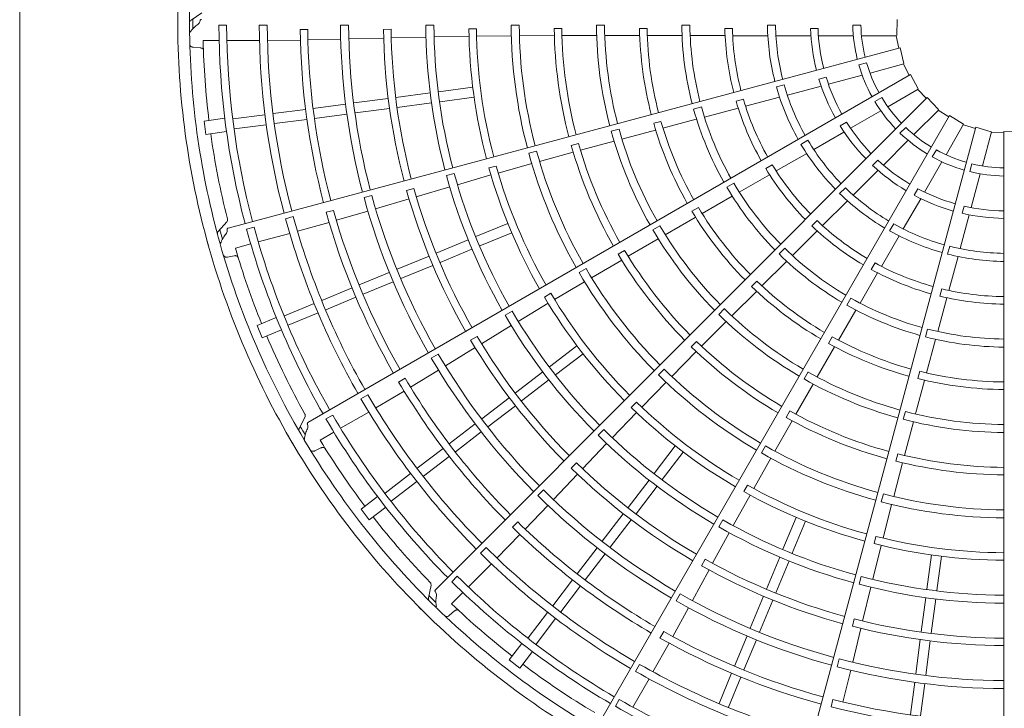
# Model space of a CAD drawing. Extents: x 0 to 8580, y 0 to 5940.
# Drawn here: x 4542 to 4747, y 3020 to 3163 of the extents above; entities that cross this region are included whole.
import ezdxf

# ---------------------------------------------------------------- set-up
doc = ezdxf.new("R2010")
doc.units = 0
doc.layers.add('M0', color=3, linetype='CONTINUOUS')

msp = doc.modelspace()

# ---------------------------------------------------------------- linework, layer by layer
at = {"layer": 'M0', "linetype": 'CONTINUOUS', "lineweight": 13}
msp.add_line((4541.710353, 3443.110759), (4541.710353, 2263.093112), dxfattribs=at)
at = {"layer": 'M0', "color": 2, "linetype": 'CONTINUOUS', "lineweight": 13}
for p, q in [((4579.711715, 3164.601289), (4577.474159, 3163.128338)), ((4724.845224, 3163.261201), (4724.746542, 3159.878739)), ((4584.906854, 3162.0512), (4583.287611, 3162.051355)), ((4593.389869, 3162.049812), (4591.703442, 3162.050072)), ((4601.832157, 3161.133624), (4600.263464, 3161.130486)), ((4610.355907, 3162.052497), (4608.669483, 3162.051758)), ((4619.218873, 3161.194938), (4617.650472, 3161.187877)), ((4628.163232, 3162.065379), (4626.476831, 3162.063886)), ((4637.026172, 3161.27663), (4635.457994, 3161.269841)), ((4645.970584, 3162.080716), (4644.284241, 3162.079424)), ((4654.833932, 3161.340476), (4653.265914, 3161.336013)), ((4663.77808, 3162.089996), (4662.09175, 3162.08953)), ((4672.642669, 3161.372681), (4671.074785, 3161.371281)), ((4681.585855, 3162.088124), (4679.899502, 3162.088899)), ((4690.453399, 3161.36755), (4688.885501, 3161.369631)), ((4697.774754, 3162.074237), (4699.460849, 3162.074237)), ((4706.766329, 3161.35554), (4708.334413, 3161.35554)), ((4715.583907, 3162.074236), (4717.270376, 3162.074236)), ((4580.003252, 3158.831679), (4583.331878, 3158.830702)), ((4584.951571, 3158.830227), (4591.75015, 3158.828232)), ((4593.435952, 3158.873925), (4600.302879, 3158.948407)), ((4601.871035, 3158.986227), (4608.713595, 3159.138927)), ((4610.399627, 3159.175236), (4617.68474, 3159.35385)), ((4619.252446, 3159.400141), (4626.515197, 3159.585238)), ((4628.201482, 3159.610712), (4635.487339, 3159.762155)), ((4637.056348, 3159.749931), (4644.321621, 3159.851538)), ((4646.008637, 3159.850127), (4653.297856, 3159.891017)), ((4654.866124, 3159.902659), (4662.134707, 3159.920707)), ((4663.821761, 3159.925187), (4671.054095, 3159.919584)), ((4672.682517, 3159.917889), (4679.89431, 3159.894927)), ((4681.642518, 3159.896269), (4688.938593, 3159.869726)), ((4690.508451, 3159.858661), (4697.853833, 3159.824015)), ((4699.543621, 3159.807374), (4706.827135, 3159.807374)), ((4708.417855, 3159.807374), (4715.688418, 3159.807374)), ((4717.401778, 3159.807374), (4724.742572, 3159.807374)), ((4724.624751, 3159.807374), (4725.204659, 3157.255987)), ((4577.937164, 3157.447849), (4579.342829, 3157.357617)), ((4725.478476, 3157.329418), (4585.222027, 3119.747816)), ((4725.478476, 3157.329418), (4726.258602, 3154.03667)), ((4716.83994, 3153.785893), (4718.468943, 3154.222383)), ((4719.182576, 3152.066771), (4726.273238, 3153.966708)), ((4726.159431, 3153.936214), (4727.379927, 3151.621855)), ((4727.625408, 3151.763653), (4601.874917, 3079.161572)), ((4708.508826, 3150.809528), (4710.023479, 3151.215378)), ((4710.504772, 3149.74156), (4717.527597, 3151.623321)), ((4727.625408, 3151.763653), (4729.231178, 3148.785014)), ((4629.117036, 3148.150563), (4636.276729, 3149.093156)), ((4699.637618, 3149.176545), (4701.266261, 3149.612939)), ((4701.932921, 3147.44474), (4708.968255, 3149.329852)), ((4722.906109, 3145.050827), (4729.263423, 3148.721224)), ((4729.161387, 3148.662314), (4730.939295, 3146.742702)), ((4611.4617, 3145.826195), (4618.621218, 3146.768764)), ((4620.219652, 3146.9792), (4627.379443, 3147.921804)), ((4731.139712, 3146.943204), (4628.464866, 3044.268357)), ((4629.391566, 3146.065346), (4636.551253, 3147.007935)), ((4692.748637, 3146.599032), (4691.233625, 3146.19524)), ((4693.192343, 3145.155806), (4700.296404, 3147.023464)), ((4720.198356, 3146.105053), (4721.65888, 3146.948287)), ((4731.139712, 3146.943204), (4733.461696, 3144.481663)), ((4594.640518, 3143.611644), (4601.382917, 3144.499297)), ((4602.981591, 3144.709766), (4609.72402, 3145.597427)), ((4611.73622, 3143.740976), (4618.895743, 3144.683543)), ((4620.494172, 3144.893982), (4627.653968, 3145.836585)), ((4683.996748, 3144.999964), (4682.367656, 3144.564252)), ((4684.618775, 3142.89746), (4691.673112, 3144.760184)), ((4715.125803, 3140.558866), (4721.422296, 3144.194147)), ((4728.318627, 3139.237668), (4733.509352, 3144.428393)), ((4733.426039, 3144.345081), (4735.640199, 3142.951035)), ((4580.219438, 3142.066633), (4584.515743, 3142.632253)), ((4586.229963, 3142.504374), (4592.901761, 3143.382732)), ((4594.915038, 3141.526425), (4601.657443, 3142.414079)), ((4603.256111, 3142.624549), (4609.998534, 3143.512206)), ((4735.781893, 3143.196576), (4663.179813, 3017.446084)), ((4675.958483, 3140.599325), (4682.930483, 3142.443694)), ((4735.781893, 3143.196576), (4738.66185, 3141.419884)), ((4580.219438, 3142.066633), (4580.585461, 3139.28634)), ((4586.504494, 3140.419156), (4593.17735, 3141.297653)), ((4666.795274, 3140.39278), (4665.166525, 3139.955876)), ((4667.397761, 3138.313041), (4674.38511, 3140.179495)), ((4675.543464, 3141.994232), (4674.029367, 3141.587082)), ((4741.235594, 3140.779096), (4703.653992, 3000.522648)), ((4712.921457, 3141.073854), (4714.279458, 3141.857896)), ((4725.430284, 3139.555153), (4726.622797, 3140.747666)), ((4735.051273, 3135.023449), (4738.72167, 3141.380763)), ((4738.662759, 3141.278727), (4741.162279, 3140.505248)), ((4741.235594, 3140.779096), (4744.477261, 3139.808331)), ((4580.585461, 3139.28634), (4584.881775, 3139.851961)), ((4704.775176, 3137.200477), (4706.235377, 3138.043524)), ((4707.440492, 3136.121749), (4713.7482, 3139.763506)), ((4721.966033, 3132.885074), (4727.107098, 3138.026139)), ((4742.64523, 3132.695364), (4744.545168, 3139.786026)), ((4744.514673, 3139.672219), (4747.129215, 3139.57202)), ((4747.129155, 3139.855512), (4750.511617, 3139.75683)), ((4747.129155, 3139.855512), (4747.129155, 2998.29757)), ((4658.349881, 3137.353884), (4656.836448, 3136.94374)), ((4658.75311, 3135.973391), (4665.769352, 3137.872072)), ((4732.179177, 3134.582558), (4733.022411, 3136.043083)), ((4649.596956, 3135.774897), (4647.968408, 3135.337192)), ((4650.211031, 3133.630163), (4657.241294, 3135.556249)), ((4699.590161, 3131.648581), (4705.968772, 3135.291266)), ((4719.703509, 3132.811989), (4720.812312, 3133.920792)), ((4641.165431, 3132.683226), (4639.652444, 3132.270794)), ((4641.589717, 3131.216358), (4648.581134, 3133.194894)), ((4698.78804, 3132.92779), (4697.42916, 3132.145644)), ((4730.559311, 3127.243143), (4734.194593, 3133.539636)), ((4739.98511, 3131.526143), (4740.4216, 3133.155146)), ((4632.400344, 3131.151201), (4630.771792, 3130.713286)), ((4633.072605, 3128.790075), (4640.071007, 3130.822077)), ((4691.893234, 3127.248183), (4698.225092, 3130.873233)), ((4715.691003, 3126.610044), (4720.841225, 3131.760266)), ((4740.32002, 3124.01756), (4742.20178, 3131.040385)), ((4623.986043, 3127.99545), (4622.472912, 3127.582697)), ((4624.483, 3126.270498), (4631.450372, 3128.329026)), ((4690.748234, 3129.118054), (4689.287423, 3128.275548)), ((4712.83731, 3126.96218), (4714.029559, 3128.15443)), ((4728.392797, 3126.586963), (4729.176839, 3127.944964)), ((4615.203123, 3126.529884), (4613.574354, 3126.092691)), ((4615.990044, 3123.761978), (4622.980694, 3125.820033)), ((4684.122835, 3122.786906), (4690.379912, 3126.372917)), ((4726.122195, 3119.557832), (4729.763952, 3125.86554)), ((4683.36093, 3124.026869), (4682.003802, 3123.241715)), ((4709.265907, 3120.25748), (4714.484375, 3125.42695)), ((4738.397159, 3122.823004), (4738.80301, 3124.337657)), ((4598.815884, 3122.136156), (4597.186853, 3121.699928)), ((4607.207635, 3123.436211), (4605.693206, 3123.027173)), ((4607.800976, 3121.372048), (4614.370859, 3123.290529)), ((4676.445546, 3118.362848), (4682.711733, 3121.974163)), ((4738.023199, 3115.445709), (4739.908311, 3122.481043)), ((4584.943431, 3121.060527), (4583.163346, 3119.058643)), ((4590.621562, 3119.941931), (4589.057452, 3119.52299)), ((4599.682377, 3119.080412), (4606.296041, 3120.929648)), ((4636.923067, 3117.957384), (4643.594839, 3120.720923)), ((4675.325313, 3120.215787), (4673.865142, 3119.372218)), ((4708.160033, 3121.285497), (4707.049891, 3120.178298)), ((4723.274599, 3119.159379), (4724.117647, 3120.61958)), ((4591.498404, 3116.842284), (4598.065844, 3118.599958)), ((4637.727938, 3116.014273), (4644.399704, 3118.777807)), ((4668.701001, 3113.86552), (4674.986755, 3117.515442)), ((4702.970153, 3114.014911), (4708.148025, 3119.155246)), ((4721.560193, 3111.758789), (4725.262889, 3118.102752)), ((4586.71832, 3115.562967), (4589.933778, 3116.423535)), ((4628.632025, 3114.523122), (4635.303889, 3117.286697)), ((4701.38021, 3115.52472), (4700.187231, 3114.332836)), ((4735.37576, 3114.323821), (4735.812154, 3115.952464)), ((4585.080793, 3113.691547), (4586.461915, 3113.968203)), ((4620.470914, 3111.14268), (4627.142522, 3113.906151)), ((4629.436886, 3112.580006), (4636.108754, 3115.343583)), ((4667.954214, 3115.09461), (4666.598503, 3114.306736)), ((4735.635185, 3106.731679), (4737.569776, 3113.817806)), ((4621.275774, 3109.199564), (4627.947387, 3111.963035)), ((4659.90821, 3111.304002), (4658.448439, 3110.459712)), ((4661.056458, 3109.391283), (4667.348663, 3113.071304)), ((4696.619187, 3107.694521), (4701.734932, 3112.777792)), ((4720.225931, 3112.465556), (4719.44018, 3111.108758)), ((4612.56871, 3107.869478), (4618.851653, 3110.471962)), ((4717.094657, 3104.099469), (4720.765682, 3110.404784)), ((4604.796067, 3104.649945), (4611.078983, 3107.252414)), ((4613.37357, 3105.926364), (4619.656508, 3108.528843)), ((4653.353647, 3104.828366), (4659.594755, 3108.548996)), ((4695.562317, 3108.695038), (4694.454646, 3107.585386)), ((4605.600927, 3102.70683), (4611.883849, 3105.3093)), ((4652.564165, 3106.135437), (4651.209477, 3105.34547)), ((4690.348526, 3101.434181), (4695.466521, 3106.544252)), ((4715.168123, 3105.146325), (4714.324276, 3103.686288)), ((4733.304186, 3098.177579), (4735.218188, 3105.218176)), ((4734.163462, 3107.069032), (4733.75565, 3105.555097)), ((4596.958678, 3101.403593), (4603.175804, 3103.97881)), ((4645.754717, 3100.280365), (4651.988733, 3104.054448)), ((4591.266252, 3099.425129), (4595.269771, 3101.083441)), ((4597.763548, 3099.46048), (4603.98166, 3102.036106)), ((4644.494258, 3102.387044), (4643.034539, 3101.54255)), ((4688.786888, 3102.934044), (4687.594802, 3101.7413)), ((4712.595933, 3096.350691), (4716.221715, 3102.584806)), ((4591.266252, 3099.425129), (4592.339396, 3096.834306)), ((4638.10991, 3095.623487), (4644.307089, 3099.415161)), ((4684.031864, 3095.085659), (4689.158767, 3100.238086)), ((4592.339396, 3096.834306), (4596.342923, 3098.492622)), ((4637.183437, 3097.161041), (4635.828692, 3096.370726)), ((4711.316122, 3097.043577), (4710.533393, 3095.68505)), ((4731.172351, 3098.69014), (4730.735143, 3097.061449)), ((4652.277685, 3090.813363), (4658.006865, 3095.209518)), ((4682.992411, 3096.079586), (4681.886811, 3094.967675)), ((4708.159235, 3088.6807), (4711.780254, 3094.941284)), ((4730.964284, 3089.528478), (4732.853013, 3096.488592)), ((4629.079104, 3093.472226), (4627.618987, 3092.628374)), ((4630.555597, 3091.002304), (4636.775383, 3094.799546)), ((4653.558044, 3089.144777), (4659.28722, 3093.540926)), ((4677.805821, 3088.785325), (4682.931164, 3093.968495)), ((4623.264124, 3086.574322), (4629.113605, 3090.127844)), ((4645.158006, 3085.35024), (4650.887266, 3089.746454)), ((4676.201649, 3090.335682), (4675.010138, 3089.142344)), ((4706.262615, 3089.725275), (4705.419854, 3088.264638)), ((4729.548749, 3089.866515), (4729.144303, 3088.351694)), ((4622.156757, 3088.414583), (4620.799798, 3087.62752)), ((4646.438356, 3083.681648), (4652.16762, 3088.077865)), ((4671.546446, 3082.384251), (4676.611923, 3087.593422)), ((4703.700926, 3080.913626), (4707.319588, 3087.217429)), ((4728.663902, 3080.971534), (4730.54118, 3087.955982)), ((4614.387427, 3084.986881), (4612.926808, 3084.143893)), ((4616.015279, 3082.259524), (4621.924971, 3085.757491)), ((4638.1499, 3079.972732), (4643.87894, 3084.36878)), ((4639.430251, 3078.30414), (4645.159296, 3082.700188)), ((4670.44557, 3083.442452), (4669.3415, 3082.328783)), ((4607.040226, 3080.746576), (4605.637842, 3079.937089)), ((4608.689439, 3077.97949), (4614.578179, 3081.377052)), ((4665.383553, 3076.024472), (4670.428345, 3081.283438)), ((4702.439644, 3081.604656), (4701.659501, 3080.244481)), ((4726.561552, 3081.489634), (4726.125548, 3079.860644)), ((4601.266059, 3080.357448), (4600.064755, 3077.963057)), ((4631.364124, 3074.765822), (4636.759409, 3078.905773)), ((4699.317676, 3073.216552), (4702.926875, 3079.549646)), ((4726.367773, 3072.315222), (4728.231588, 3079.340806)), ((4604.403343, 3075.506588), (4607.286506, 3077.170055)), ((4632.644474, 3073.097231), (4638.039755, 3077.237176)), ((4663.620794, 3077.733137), (4662.429384, 3076.539616)), ((4659.204525, 3069.547652), (4664.209182, 3074.814076)), ((4674.134496, 3068.568318), (4678.53065, 3074.297499)), ((4697.366904, 3074.298892), (4696.524851, 3072.83783)), ((4603.305973, 3073.275112), (4604.56843, 3073.899802)), ((4624.689604, 3069.644284), (4630.084866, 3073.784214)), ((4675.80309, 3067.287969), (4680.199242, 3073.017143)), ((4724.970617, 3072.656261), (4724.569095, 3071.140517)), ((4625.969955, 3067.975692), (4631.365222, 3072.115625)), ((4657.911672, 3070.793026), (4656.807638, 3069.679006)), ((4694.928304, 3065.413544), (4698.472947, 3071.756258)), ((4724.126029, 3063.74595), (4725.973121, 3070.797379)), ((4617.959485, 3064.480083), (4623.298252, 3068.576662)), ((4653.103669, 3063.128732), (4658.128722, 3068.406385)), ((4619.239845, 3062.811496), (4624.579459, 3066.908725)), ((4668.671374, 3061.448639), (4673.06759, 3067.177897)), ((4693.591057, 3066.15076), (4692.812847, 3064.789284)), ((4651.038223, 3065.132348), (4649.846264, 3063.939344)), ((4670.339961, 3060.168281), (4674.73618, 3065.897544)), ((4690.621439, 3057.675396), (4694.133214, 3064.060855)), ((4721.961597, 3064.286513), (4721.526387, 3062.657296)), ((4612.973088, 3061.095725), (4616.410988, 3063.733719)), ((4721.905788, 3055.07277), (4723.688035, 3062.116783)), ((4612.973088, 3061.095725), (4614.68022, 3058.870932)), ((4614.68022, 3058.870932), (4618.118127, 3061.508931)), ((4647.206693, 3056.964458), (4651.937139, 3061.910853)), ((4663.293865, 3054.440534), (4667.689912, 3060.169574)), ((4645.660763, 3058.455405), (4644.553749, 3057.343954)), ((4664.962453, 3053.160177), (4669.358504, 3058.889219)), ((4688.47651, 3058.869604), (4687.634602, 3057.408391)), ((4701.003996, 3052.738214), (4703.767533, 3059.409987)), ((4702.947112, 3051.933356), (4705.710649, 3058.605121)), ((4641.321598, 3050.920544), (4646.124582, 3055.828861)), ((4686.329281, 3049.820017), (4689.800358, 3056.202293)), ((4720.4233, 3055.438761), (4720.023983, 3053.922261)), ((4639.043321, 3053.133649), (4637.850653, 3051.941349)), ((4658.086957, 3047.654757), (4662.226904, 3053.050045)), ((4659.755543, 3046.3744), (4663.895487, 3051.769682)), ((4719.748455, 3046.483594), (4721.487891, 3053.560388)), ((4635.353134, 3044.890281), (4640.161866, 3049.696192)), ((4684.758154, 3050.688341), (4683.980068, 3049.326536)), ((4697.569734, 3044.447172), (4700.333311, 3051.119035)), ((4699.512846, 3043.642304), (4702.276425, 3050.314172)), ((4731.055072, 3044.401847), (4731.997662, 3051.56154)), ((4733.140291, 3044.127329), (4734.082883, 3051.287015)), ((4682.097645, 3042.040799), (4685.585517, 3048.4392)), ((4633.043942, 3047.136233), (4631.898854, 3045.991365)), ((4652.965417, 3040.980238), (4657.105348, 3046.3755)), ((4717.367529, 3047.081962), (4716.932499, 3045.452637)), ((4627.567239, 3045.2659), (4627.026582, 3042.642176)), ((4631.853117, 3041.392318), (4634.207502, 3043.745321)), ((4654.634004, 3039.69988), (4658.773938, 3045.095147)), ((4679.584004, 3043.441567), (4678.741431, 3041.980711)), ((4717.635671, 3037.784989), (4719.336619, 3044.848174)), ((4694.18929, 3036.286061), (4696.95276, 3042.95767)), ((4696.132402, 3035.481193), (4698.895877, 3042.152805)), ((4729.883709, 3035.504462), (4730.826315, 3042.664254)), ((4731.968926, 3035.229934), (4732.911533, 3042.38973)), ((4631.370688, 3038.952857), (4632.428447, 3039.883009)), ((4647.801215, 3034.25012), (4651.897795, 3039.588886)), ((4677.997035, 3034.560318), (4681.286074, 3040.562498)), ((4649.469809, 3032.96977), (4653.56704, 3038.309383)), ((4715.89334, 3038.217088), (4715.494228, 3036.700301)), ((4676.117896, 3035.600346), (4675.336267, 3034.24025)), ((4715.561634, 3029.175613), (4717.274632, 3036.258721)), ((4673.87675, 3027.19917), (4677.24571, 3033.183344)), ((4690.916091, 3028.383857), (4693.518569, 3034.666802)), ((4692.859202, 3027.578989), (4695.46168, 3033.861927)), ((4728.730702, 3026.746511), (4729.67327, 3033.906029)), ((4730.81592, 3026.471983), (4731.758491, 3033.631505)), ((4643.860662, 3029.690506), (4646.498654, 3033.128407)), ((4646.085443, 3027.98336), (4648.723442, 3031.421267)), ((4643.860662, 3029.690506), (4646.085443, 3027.98336)), ((4712.771097, 3029.878073), (4712.335332, 3028.248921)), ((4671.10331, 3028.747205), (4670.259871, 3027.286846)), ((4713.53684, 3020.888707), (4715.160329, 3027.537634)), ((4669.672404, 3019.829632), (4673.073421, 3025.716376)), ((4687.696556, 3020.611214), (4690.299025, 3026.89413)), ((4689.639669, 3019.806346), (4692.24214, 3026.089267)), ((4727.614276, 3018.266401), (4728.501931, 3025.008831)), ((4729.699492, 3017.991874), (4730.587148, 3024.734296)), ((4666.8606, 3021.401392), (4666.050844, 3019.999164)), ((4711.452552, 3021.406941), (4711.049575, 3019.890888))]:
    msp.add_line(p, q, dxfattribs=at)
for centre, radius, start, end in [((4747.690311, 3162.700282), 172.9892, 164.846268, 180.644354), ((4747.690553, 3162.700233), 170.5357, 165.740469, 180.712385), ((4747.690312, 3162.700355), 172.9892, 179.846268, 195.644354), ((4747.780941, 3162.700763), 169.925016, 179.770789, 180.469668), ((4747.690781, 3162.700402), 164.404451, 180.226197, 194.804511), ((4747.690229, 3162.700343), 162.784669, 180.228481, 194.802596), ((4747.68993, 3162.700216), 155.987843, 180.238804, 194.795399), ((4747.691277, 3162.700485), 154.302779, 180.241609, 194.791695), ((4747.692303, 3162.700715), 147.437201, 180.61022, 194.799919), ((4747.690172, 3162.70031), 145.866429, 180.6154, 194.779692), ((4747.689954, 3162.700349), 139.021985, 180.267308, 194.794764), ((4747.690183, 3162.700334), 137.335804, 180.270275, 194.766017), ((4747.690578, 3162.700409), 130.048902, 180.666393, 194.773836), ((4747.690201, 3162.700374), 128.480148, 180.671365, 194.749905), ((4747.691131, 3162.700496), 121.215972, 180.300911, 194.734859), ((4747.690119, 3162.700287), 119.528574, 180.304343, 194.731144), ((4747.68878, 3162.700135), 112.2399, 180.73015, 194.713788), ((4747.689615, 3162.700275), 110.6726, 180.737049, 194.709693), ((4747.689157, 3162.700126), 103.406779, 180.343922, 194.68928), ((4747.690625, 3162.700389), 101.721928, 180.349039, 194.684062), ((4747.691068, 3162.700453), 94.435011, 180.827864, 194.65965), ((4747.688978, 3162.700174), 92.865001, 180.838935, 194.654064), ((4747.688999, 3162.700104), 85.599427, 180.40869, 194.624653), ((4747.689915, 3162.700308), 83.914055, 180.436432, 194.617086), ((4747.690197, 3162.700308), 76.626938, 180.993795, 194.580616), ((4747.69029, 3162.700356), 75.059364, 181.013519, 194.571875), ((4747.690408, 3162.700356), 67.793664, 180.51678, 194.525965), ((4747.69065, 3162.700394), 66.107631, 180.530664, 194.513851), ((4747.690076, 3162.700304), 58.819629, 181.29631, 194.453674), ((4747.690936, 3162.700439), 57.253054, 181.334004, 194.438632), ((4747.69829, 3162.702194), 49.927486, 180.72065, 194.356025), ((4747.690343, 3162.700349), 48.233558, 180.743768, 194.333735), ((4747.690049, 3162.700313), 40.945809, 181.882089, 194.215199), ((4747.690393, 3162.700369), 39.378949, 181.957087, 194.18392), ((4747.686532, 3162.699509), 32.108713, 181.115827, 193.999422), ((4747.690034, 3162.700322), 30.4261, 181.179074, 193.943855), ((4747.690559, 3162.70037), 170.5357, 180.740469, 195.712385), ((4747.685599, 3162.699927), 167.726445, 181.321521, 187.021086), ((4747.686861, 3162.698631), 32.108713, 196.115827, 208.999422), ((4747.690034, 3162.700322), 30.4261, 196.179074, 208.943855), ((4747.690051, 3162.700317), 40.945809, 196.882089, 209.215199), ((4747.690368, 3162.700461), 39.378949, 196.957087, 209.18392), ((4747.697525, 3162.704268), 49.927486, 195.72065, 209.356025), ((4747.690325, 3162.700428), 48.233558, 195.743768, 209.333735), ((4747.690079, 3162.700316), 58.819629, 196.29631, 209.453674), ((4747.690875, 3162.700668), 57.253054, 196.334004, 209.438632), ((4747.690034, 3162.700322), 30.4261, 211.179074, 223.943855), ((4747.690387, 3162.700452), 67.793664, 195.51678, 209.525965), ((4747.69061, 3162.700551), 66.107631, 195.530664, 209.513851), ((4747.687407, 3162.697867), 32.108713, 211.115827, 223.999422), ((4747.689923, 3162.700278), 83.914055, 195.436432, 209.617086), ((4747.690195, 3162.700351), 76.626938, 195.993795, 209.580616), ((4747.690273, 3162.700421), 75.059364, 196.013519, 209.571875), ((4747.690051, 3162.700321), 40.945809, 211.882089, 224.215199), ((4747.690321, 3162.700542), 39.378949, 211.957087, 224.18392), ((4747.690034, 3162.700322), 30.4261, 226.179074, 238.943855), ((4747.690952, 3162.700498), 167.731828, 187.978987, 194.165363), ((4747.689091, 3162.699844), 85.599427, 195.40869, 209.624653), ((4747.690288, 3162.7005), 48.233558, 210.743768, 224.333735), ((4747.688132, 3162.697271), 32.108713, 226.115827, 238.999422), ((4747.690999, 3162.700716), 94.435011, 195.827864, 209.65965), ((4747.689052, 3162.699905), 92.865001, 195.838935, 209.654064), ((4747.696248, 3162.706072), 49.927486, 210.72065, 224.356025), ((4747.690034, 3162.700322), 30.4261, 241.179074, 253.943855), ((4747.689237, 3162.699906), 103.406779, 195.343922, 209.68928), ((4747.690588, 3162.70054), 101.721928, 195.349039, 209.684062), ((4747.690254, 3162.700609), 39.378949, 226.957087, 239.18392), ((4747.688987, 3162.696883), 32.108713, 241.115827, 253.999422), ((4747.688872, 3162.699817), 112.2399, 195.73015, 209.713788), ((4747.689642, 3162.700168), 110.6726, 195.737049, 209.709693), ((4747.690079, 3162.700328), 58.819629, 211.29631, 224.453674), ((4747.690757, 3162.700874), 57.253054, 211.334004, 224.438632), ((4747.690051, 3162.700326), 40.945809, 226.882089, 239.215199), ((4747.690034, 3162.700322), 30.4261, 256.179074, 268.943855), ((4747.691049, 3162.700774), 121.215972, 195.300911, 209.734859), ((4747.690125, 3162.70031), 119.528574, 195.304343, 209.731144), ((4747.689912, 3162.696729), 32.108713, 256.115827, 268.999422), ((4747.690182, 3162.700415), 128.480148, 195.671365, 209.749905), ((4747.690341, 3162.700539), 67.793664, 210.51678, 224.525965), ((4747.690532, 3162.700692), 66.107631, 210.530664, 224.513851), ((4747.690233, 3162.70056), 48.233558, 225.743768, 239.333735), ((4747.690172, 3162.700656), 39.378949, 241.957087, 254.18392), ((4747.68995, 3162.700328), 139.021985, 195.267308, 209.794764), ((4747.690175, 3162.700372), 137.335804, 195.270275, 209.766017), ((4747.690537, 3162.700547), 130.048902, 195.666393, 209.773836), ((4747.694548, 3162.707484), 49.927486, 225.72065, 239.356025), ((4747.69005, 3162.70033), 40.945809, 241.882089, 254.215199), ((4747.690239, 3162.70048), 75.059364, 211.013519, 224.571875), ((4747.690081, 3162.700681), 39.378949, 256.957087, 269.18392), ((4747.689961, 3162.700193), 155.987843, 195.238804, 209.795399), ((4747.691192, 3162.700801), 154.302779, 195.241609, 209.791695), ((4747.692124, 3162.701289), 147.437201, 195.61022, 209.799919), ((4747.690171, 3162.700346), 145.866429, 195.6154, 209.779692), ((4747.690182, 3162.700392), 76.626938, 210.993795, 224.580616), ((4747.690047, 3162.700334), 40.945809, 256.882089, 269.215199), ((4747.690735, 3162.700593), 164.404451, 195.226197, 209.804511), ((4747.690217, 3162.700393), 162.784669, 195.228481, 209.802596), ((4747.689938, 3162.700251), 83.914055, 210.436432, 224.617086), ((4747.690076, 3162.700339), 58.819629, 226.29631, 239.453674), ((4747.690589, 3162.701042), 57.253054, 226.334004, 239.438632), ((4747.690165, 3162.700603), 48.233558, 240.743768, 254.333735), ((4747.690294, 3162.700426), 172.9892, 194.846268, 210.644354), ((4747.77773, 3162.724277), 169.925016, 194.770789, 195.469668), ((4747.689247, 3162.699616), 85.599427, 210.40869, 224.624653), ((4747.692541, 3162.708409), 49.927486, 240.72065, 254.356025), ((4747.690528, 3162.700504), 170.5357, 195.740469, 210.712385), ((4747.685852, 3162.698793), 167.726445, 196.321521, 202.021086), ((4747.690419, 3162.700809), 66.107631, 225.530664, 239.513851), ((4747.690088, 3162.700628), 48.233558, 255.743768, 269.333735), ((4747.690864, 3162.700953), 94.435011, 210.827864, 224.65965), ((4747.689194, 3162.699666), 92.865001, 210.838935, 224.654064), ((4747.690275, 3162.700611), 67.793664, 225.51678, 239.525965), ((4747.690362, 3162.708782), 49.927486, 255.72065, 269.356025), ((4747.690512, 3162.700676), 101.721928, 210.349039, 224.684062), ((4747.690384, 3162.701162), 57.253054, 241.334004, 254.438632), ((4747.689372, 3162.699714), 103.406779, 210.343922, 224.68928), ((4747.690071, 3162.70035), 58.819629, 241.29631, 254.453674), ((4747.690159, 3162.700428), 76.626938, 225.993795, 239.580616), ((4747.690191, 3162.700527), 75.059364, 226.013519, 239.571875), ((4747.689042, 3162.699533), 112.2399, 210.73015, 224.713788), ((4747.689695, 3162.700072), 110.6726, 210.737049, 224.709693), ((4747.69028, 3162.700892), 66.107631, 240.530664, 254.513851), ((4747.690062, 3162.700358), 58.819629, 256.29631, 269.453674), ((4747.690155, 3162.701224), 57.253054, 256.334004, 269.438632), ((4747.690192, 3162.700664), 67.793664, 240.51678, 254.525965), ((4747.690897, 3162.701021), 121.215972, 210.300911, 224.734859), ((4747.690125, 3162.700334), 119.528574, 210.304343, 224.731144), ((4747.689456, 3162.699436), 85.599427, 225.40869, 239.624653), ((4747.68996, 3162.700228), 83.914055, 225.436432, 239.617086), ((4747.690875, 3162.700729), 167.731828, 202.978987, 209.165363), ((4747.690153, 3162.70045), 128.480148, 210.671365, 224.749905), ((4747.690133, 3162.700561), 75.059364, 241.013519, 254.571875), ((4747.690098, 3162.700693), 67.793664, 255.51678, 269.525965), ((4747.690124, 3162.700936), 66.107631, 255.530664, 269.513851), ((4747.690462, 3162.700669), 130.048902, 210.666393, 224.773836), ((4747.690673, 3162.701146), 94.435011, 225.827864, 239.65965), ((4747.689392, 3162.69947), 92.865001, 225.838935, 239.654064), ((4747.690128, 3162.700457), 76.626938, 240.993795, 254.580616), ((4747.690157, 3162.700407), 137.335804, 210.270275, 224.766017), ((4747.689952, 3162.700306), 139.021985, 210.267308, 224.794764), ((4747.689552, 3162.699563), 103.406779, 225.343922, 239.68928), ((4747.690405, 3162.700788), 101.721928, 225.349039, 239.684062), ((4747.689986, 3162.700212), 83.914055, 240.436432, 254.617086), ((4747.690067, 3162.700579), 75.059364, 256.013519, 269.571875), ((4747.691803, 3162.701797), 147.437201, 210.61022, 224.799919), ((4747.69016, 3162.700381), 145.866429, 210.6154, 224.779692), ((4747.689705, 3162.699317), 85.599427, 240.40869, 254.624653), ((4747.69009, 3162.700476), 76.626938, 255.993795, 269.580616), ((4747.691029, 3162.701084), 154.302779, 210.241609, 224.791695), ((4747.689997, 3162.700178), 155.987843, 210.238804, 224.795399), ((4747.689772, 3162.699993), 110.6726, 225.737049, 239.709693), ((4747.690192, 3162.700438), 162.784669, 210.228481, 224.802596), ((4747.68928, 3162.699304), 112.2399, 225.73015, 239.713788), ((4747.689635, 3162.699333), 92.865001, 240.838935, 254.654064), ((4747.690017, 3162.700204), 83.914055, 255.436432, 269.617086), ((4747.768542, 3162.746158), 169.925016, 209.770789, 210.469668), ((4747.690641, 3162.700765), 164.404451, 210.226197, 224.804511), ((4747.690438, 3162.701283), 94.435011, 240.827864, 254.65965), ((4747.689977, 3162.699266), 85.599427, 255.40869, 269.624653), ((4747.690258, 3162.70049), 172.9892, 209.846268, 225.644354), ((4747.690687, 3162.701221), 121.215972, 225.300911, 239.734859), ((4747.690119, 3162.700357), 119.528574, 225.304343, 239.731144), ((4747.690464, 3162.700626), 170.5357, 210.740469, 225.712385), ((4747.68639, 3162.697762), 167.726445, 211.321521, 217.021086), ((4747.690272, 3162.700868), 101.721928, 240.349039, 254.684062), ((4747.689765, 3162.699465), 103.406779, 240.343922, 254.68928), ((4747.689904, 3162.699264), 92.865001, 255.838935, 269.654064), ((4747.690115, 3162.700477), 128.480148, 225.671365, 239.749905), ((4747.690175, 3162.701355), 94.435011, 255.827864, 269.65965), ((4747.690357, 3162.700768), 130.048902, 225.666393, 239.773836), ((4747.689866, 3162.699936), 110.6726, 240.737049, 254.709693), ((4747.690131, 3162.700436), 137.335804, 225.270275, 239.766017), ((4747.689569, 3162.699143), 112.2399, 240.73015, 254.713788), ((4747.690122, 3162.700911), 101.721928, 255.349039, 269.684062), ((4747.689959, 3162.700285), 139.021985, 225.267308, 239.794764), ((4747.689996, 3162.699424), 103.406779, 255.343922, 269.68928), ((4747.690741, 3162.700933), 167.731828, 217.978987, 224.165363), ((4747.69014, 3162.700411), 145.866429, 225.6154, 239.779692), ((4747.690107, 3162.700378), 119.528574, 240.304343, 254.731144), ((4747.691361, 3162.702205), 147.437201, 225.61022, 239.799919), ((4747.690432, 3162.701359), 121.215972, 240.300911, 254.734859), ((4747.68989, 3162.699063), 112.2399, 255.73015, 269.713788), ((4747.689972, 3162.699906), 110.6726, 255.737049, 269.709693), ((4747.690036, 3162.700174), 155.987843, 225.238804, 239.795399), ((4747.690798, 3162.701316), 154.302779, 225.241609, 239.791695), ((4747.690073, 3162.700493), 128.480148, 240.671365, 254.749905), ((4747.690231, 3162.700837), 130.048902, 240.666393, 254.773836), ((4747.690505, 3162.700907), 164.404451, 225.226197, 239.804511), ((4747.690157, 3162.700475), 162.784669, 225.228481, 239.802596), ((4747.69009, 3162.700395), 119.528574, 255.304343, 269.731144), ((4747.690098, 3162.700457), 137.335804, 240.270275, 254.766017), ((4747.69015, 3162.701427), 121.215972, 255.300911, 269.734859), ((4747.754003, 3162.764915), 169.925016, 224.770789, 225.469668), ((4747.687177, 3162.696907), 167.726445, 226.321521, 232.021086), ((4747.689971, 3162.700267), 139.021985, 240.267308, 254.794764), ((4747.690207, 3162.700542), 172.9892, 224.846268, 240.644354), ((4747.690371, 3162.700727), 170.5357, 225.740469, 240.712385), ((4747.690027, 3162.700497), 128.480148, 255.671365, 269.749905), ((4747.690114, 3162.700436), 145.866429, 240.6154, 254.779692), ((4747.690091, 3162.70087), 130.048902, 255.666393, 269.773836), ((4747.690828, 3162.702484), 147.437201, 240.61022, 254.799919), ((4747.690061, 3162.700469), 137.335804, 255.270275, 269.766017), ((4747.690559, 3162.701096), 167.731828, 232.978987, 239.165363), ((4747.690074, 3162.700179), 155.987843, 240.238804, 254.795399), ((4747.690515, 3162.70148), 154.302779, 240.241609, 254.791695), ((4747.689987, 3162.700252), 139.021985, 255.267308, 269.794764), ((4747.690113, 3162.700501), 162.784669, 240.228481, 254.802596), ((4747.690082, 3162.700453), 145.866429, 255.6154, 269.779692), ((4747.690338, 3162.701009), 164.404451, 240.226197, 254.804511), ((4747.690242, 3162.702616), 147.437201, 255.61022, 269.799919)]:
    msp.add_arc(centre, radius, start, end, dxfattribs=at)
at = {"layer": 'M0', "color": 2, "linetype": 'CONTINUOUS', "lineweight": 13, "extrusion": (0, 0, -1)}
for points, knots in [([(4577.470522, 3163.12594), (4577.395652, 3163.065211), (4577.320786, 3163.004483), (4577.265302, 3162.917949), (4577.209817, 3162.831415), (4577.173718, 3162.719078), (4577.16136, 3162.635099), (4577.155671, 3162.596439), (4577.155014, 3162.563789), (4577.154939, 3162.54284), (4577.154935, 3162.541773), (4577.154933, 3162.540737), (4577.15493, 3162.5397)], [0, 0, 0, 0, 1, 1, 1, 2, 2, 2, 3, 3, 3, 4, 4, 4, 4]), ([(4579.373156, 3163.056065), (4579.369054, 3163.027706), (4579.364952, 3162.999346), (4579.356859, 3162.964783), (4579.335206, 3162.872306), (4579.284979, 3162.735419), (4579.226473, 3162.616229), (4579.167967, 3162.49704), (4579.101174, 3162.395545), (4579.040123, 3162.327458), (4578.989982, 3162.271537), (4578.94371, 3162.238152), (4578.897442, 3162.204767)], [0, 0, 0, 0, 1, 1, 1, 2, 2, 2, 3, 3, 3, 4, 4, 4, 4]), ([(4579.37802, 3163.054812), (4579.381709, 3163.068248), (4579.386153, 3163.080592), (4579.391041, 3163.092423), (4579.405757, 3163.128046), (4579.424483, 3163.159008), (4579.44737, 3163.184203), (4579.470256, 3163.209398), (4579.497299, 3163.228826), (4579.530275, 3163.240699), (4579.563251, 3163.252572), (4579.602156, 3163.256887), (4579.641063, 3163.261201)], [0, 0, 0, 0, 1, 1, 1, 2, 2, 2, 3, 3, 3, 4, 4, 4, 4]), ([(4578.888708, 3162.191298), (4578.624864, 3162.003145), (4578.361014, 3161.81499), (4578.066631, 3161.529852), (4577.772248, 3161.244714), (4577.447326, 3160.862597), (4577.300925, 3160.627969), (4577.287237, 3160.606033), (4577.27511, 3160.585386), (4577.262982, 3160.564738)], [0, 0, 0, 0, 1, 1, 1, 2, 2, 2, 3, 3, 3, 3]), ([(4577.937164, 3157.447849), (4577.865838, 3157.458154), (4577.794509, 3157.468456), (4577.731948, 3157.484645), (4577.669388, 3157.500834), (4577.615588, 3157.522905), (4577.553716, 3157.559125), (4577.491844, 3157.595344), (4577.421893, 3157.645708), (4577.368244, 3157.699623), (4577.314595, 3157.753539), (4577.277241, 3157.811001), (4577.255106, 3157.864776), (4577.23297, 3157.918552), (4577.226046, 3157.968636), (4577.219127, 3158.018722)], [0, 0, 0, 0, 1, 1, 1, 2, 2, 2, 3, 3, 3, 4, 4, 4, 5, 5, 5, 5]), ([(4579.342829, 3157.357617), (4579.413427, 3157.347669), (4579.484029, 3157.337723), (4579.546353, 3157.320743), (4579.608676, 3157.303763), (4579.662729, 3157.279757), (4579.722976, 3157.245253), (4579.783223, 3157.210749), (4579.849673, 3157.165751), (4579.907581, 3157.099044), (4579.965489, 3157.032336), (4580.014864, 3156.943926), (4580.039325, 3156.875572), (4580.06053, 3156.816318), (4580.063019, 3156.772138), (4580.065505, 3156.727955)], [0, 0, 0, 0, 1, 1, 1, 2, 2, 2, 3, 3, 3, 4, 4, 4, 5, 5, 5, 5]), ([(4584.903412, 3121.015525), (4584.959745, 3121.092634), (4585.016075, 3121.169743), (4585.047327, 3121.268023), (4585.078578, 3121.366304), (4585.084748, 3121.485754), (4585.074969, 3121.569922), (4585.071032, 3121.603809), (4585.064508, 3121.631977), (4585.06003, 3121.64991), (4585.059771, 3121.650946), (4585.059519, 3121.651948), (4585.059267, 3121.65295)], [0, 0, 0, 0, 1, 1, 1, 2, 2, 2, 3, 3, 3, 4, 4, 4, 4]), ([(4585.016341, 3119.480329), (4585.01972, 3119.451875), (4585.023097, 3119.42342), (4585.024225, 3119.38794), (4585.027245, 3119.29301), (4585.014159, 3119.147787), (4584.988494, 3119.017517), (4584.96283, 3118.887246), (4584.924582, 3118.771922), (4584.883234, 3118.690354), (4584.849275, 3118.623361), (4584.813221, 3118.579137), (4584.777169, 3118.534915)], [0, 0, 0, 0, 1, 1, 1, 2, 2, 2, 3, 3, 3, 4, 4, 4, 4]), ([(4585.021364, 3119.480379), (4585.02145, 3119.494311), (4585.022548, 3119.507385), (4585.024207, 3119.520077), (4585.029201, 3119.558296), (4585.039276, 3119.593049), (4585.054862, 3119.623309), (4585.070448, 3119.65357), (4585.091541, 3119.679335), (4585.12032, 3119.699338), (4585.1491, 3119.719341), (4585.185562, 3119.733579), (4585.222027, 3119.747816)], [0, 0, 0, 0, 1, 1, 1, 2, 2, 2, 3, 3, 3, 4, 4, 4, 4]), ([(4583.160453, 3119.055385), (4583.103852, 3118.977349), (4583.047255, 3118.899313), (4583.016058, 3118.801367), (4582.98486, 3118.703422), (4582.979066, 3118.585569), (4582.988865, 3118.501253), (4582.993375, 3118.462437), (4583.001191, 3118.43073), (4583.006541, 3118.410475), (4583.006813, 3118.409444), (4583.007079, 3118.408442), (4583.007345, 3118.407441)], [0, 0, 0, 0, 1, 1, 1, 2, 2, 2, 3, 3, 3, 4, 4, 4, 4]), ([(4584.772219, 3118.519645), (4584.566062, 3118.269614), (4584.359901, 3118.019582), (4584.149348, 3117.667968), (4583.938796, 3117.316354), (4583.723844, 3116.86316), (4583.643158, 3116.598637), (4583.635614, 3116.573905), (4583.629243, 3116.550822), (4583.622873, 3116.52774)], [0, 0, 0, 0, 1, 1, 1, 2, 2, 2, 3, 3, 3, 3]), ([(4585.080793, 3113.691547), (4585.009231, 3113.68304), (4584.937665, 3113.67453), (4584.873046, 3113.673976), (4584.808427, 3113.673421), (4584.750748, 3113.680815), (4584.68161, 3113.699787), (4584.612472, 3113.718759), (4584.531869, 3113.749302), (4584.466094, 3113.787495), (4584.40032, 3113.825688), (4584.349366, 3113.871524), (4584.314066, 3113.917738), (4584.278767, 3113.963952), (4584.259117, 3114.010537), (4584.239469, 3114.057127)], [0, 0, 0, 0, 1, 1, 1, 2, 2, 2, 3, 3, 3, 4, 4, 4, 5, 5, 5, 5]), ([(4586.461915, 3113.968203), (4586.532682, 3113.976865), (4586.603453, 3113.985531), (4586.668047, 3113.985261), (4586.732642, 3113.98499), (4586.791066, 3113.975792), (4586.858191, 3113.958057), (4586.925315, 3113.940321), (4587.001147, 3113.914055), (4587.074347, 3113.864608), (4587.147547, 3113.815161), (4587.218122, 3113.742543), (4587.259441, 3113.682849), (4587.295259, 3113.631102), (4587.309098, 3113.589072), (4587.322934, 3113.547038)], [0, 0, 0, 0, 1, 1, 1, 2, 2, 2, 3, 3, 3, 4, 4, 4, 5, 5, 5, 5]), ([(4601.239051, 3080.303622), (4601.273507, 3080.392684), (4601.307961, 3080.481744), (4601.312711, 3080.584765), (4601.31746, 3080.687785), (4601.292504, 3080.804761), (4601.261274, 3080.88353), (4601.2487, 3080.915244), (4601.235109, 3080.940763), (4601.226141, 3080.956927), (4601.225623, 3080.95786), (4601.225121, 3080.958763), (4601.224618, 3080.959666)], [0, 0, 0, 0, 1, 1, 1, 2, 2, 2, 3, 3, 3, 4, 4, 4, 4]), ([(4601.750309, 3078.851313), (4601.746786, 3078.864793), (4601.744463, 3078.877705), (4601.74278, 3078.890395), (4601.737713, 3078.928603), (4601.73845, 3078.96478), (4601.745672, 3078.998043), (4601.752895, 3079.031306), (4601.766601, 3079.061653), (4601.789222, 3079.088423), (4601.811844, 3079.115193), (4601.843379, 3079.138383), (4601.874917, 3079.161572)], [0, 0, 0, 0, 1, 1, 1, 2, 2, 2, 3, 3, 3, 4, 4, 4, 4]), ([(4601.74547, 3078.849965), (4601.756098, 3078.823355), (4601.766725, 3078.796743), (4601.776998, 3078.762764), (4601.804484, 3078.67185), (4601.82943, 3078.528189), (4601.838357, 3078.395715), (4601.847284, 3078.263241), (4601.840187, 3078.141947), (4601.821359, 3078.052457), (4601.805896, 3077.978957), (4601.782516, 3077.926909), (4601.759139, 3077.874863)], [0, 0, 0, 0, 1, 1, 1, 2, 2, 2, 3, 3, 3, 4, 4, 4, 4]), ([(4600.062803, 3077.959162), (4600.028329, 3077.869134), (4599.993857, 3077.779109), (4599.989073, 3077.676427), (4599.984289, 3077.573744), (4600.009195, 3077.458408), (4600.040482, 3077.3795), (4600.054885, 3077.343175), (4600.070641, 3077.314571), (4600.081051, 3077.296391), (4600.081581, 3077.295465), (4600.082097, 3077.294566), (4600.082613, 3077.293668)], [0, 0, 0, 0, 1, 1, 1, 2, 2, 2, 3, 3, 3, 4, 4, 4, 4]), ([(4601.75831, 3077.858832), (4601.62389, 3077.563964), (4601.489467, 3077.269092), (4601.377093, 3076.874964), (4601.264719, 3076.480836), (4601.174387, 3075.987451), (4601.164914, 3075.711058), (4601.164028, 3075.685216), (4601.163849, 3075.661271), (4601.16367, 3075.637327)], [0, 0, 0, 0, 1, 1, 1, 2, 2, 2, 3, 3, 3, 3]), ([(4603.305973, 3073.275112), (4603.239051, 3073.248373), (4603.172126, 3073.22163), (4603.109853, 3073.20437), (4603.047579, 3073.187111), (4602.989952, 3073.179324), (4602.918259, 3073.179756), (4602.846567, 3073.180187), (4602.760805, 3073.188827), (4602.687387, 3073.208695), (4602.613968, 3073.228563), (4602.552887, 3073.259649), (4602.506829, 3073.295152), (4602.460772, 3073.330656), (4602.429734, 3073.370568), (4602.398698, 3073.410484)], [0, 0, 0, 0, 1, 1, 1, 2, 2, 2, 3, 3, 3, 4, 4, 4, 5, 5, 5, 5]), ([(4604.56843, 3073.899802), (4604.634544, 3073.926485), (4604.700661, 3073.953172), (4604.763124, 3073.969629), (4604.825588, 3073.986086), (4604.884402, 3073.992323), (4604.953829, 3073.992565), (4605.023257, 3073.992807), (4605.103303, 3073.987063), (4605.186807, 3073.958246), (4605.270311, 3073.92943), (4605.357276, 3073.877552), (4605.412636, 3073.830586), (4605.460627, 3073.789873), (4605.484873, 3073.752857), (4605.509117, 3073.715836)], [0, 0, 0, 0, 1, 1, 1, 2, 2, 2, 3, 3, 3, 4, 4, 4, 5, 5, 5, 5]), ([(4627.555083, 3045.206918), (4627.565314, 3045.301863), (4627.575543, 3045.396806), (4627.553467, 3045.497545), (4627.531392, 3045.598285), (4627.47701, 3045.704816), (4627.426457, 3045.772818), (4627.406103, 3045.800197), (4627.38637, 3045.821329), (4627.373525, 3045.834621), (4627.372783, 3045.835388), (4627.372064, 3045.83613), (4627.371345, 3045.836872)], [0, 0, 0, 0, 1, 1, 1, 2, 2, 2, 3, 3, 3, 4, 4, 4, 4]), ([(4628.424805, 3043.936419), (4628.417913, 3043.948527), (4628.412327, 3043.960398), (4628.407418, 3043.97222), (4628.392634, 3044.007815), (4628.383982, 3044.04295), (4628.38235, 3044.076949), (4628.380717, 3044.110948), (4628.386102, 3044.143808), (4628.401024, 3044.175521), (4628.415946, 3044.207234), (4628.440405, 3044.237795), (4628.464866, 3044.268357)], [0, 0, 0, 0, 1, 1, 1, 2, 2, 2, 3, 3, 3, 4, 4, 4, 4]), ([(4628.42048, 3043.933864), (4628.437633, 3043.910911), (4628.454785, 3043.887957), (4628.473502, 3043.857795), (4628.523582, 3043.777092), (4628.584861, 3043.644783), (4628.62777, 3043.519133), (4628.67068, 3043.393483), (4628.695218, 3043.274486), (4628.700194, 3043.183172), (4628.70428, 3043.108175), (4628.695168, 3043.051849), (4628.686058, 3042.995525)], [0, 0, 0, 0, 1, 1, 1, 2, 2, 2, 3, 3, 3, 4, 4, 4, 4]), ([(4627.025705, 3042.637908), (4627.015706, 3042.542026), (4627.00571, 3042.446146), (4627.027665, 3042.345724), (4627.04962, 3042.245302), (4627.103528, 3042.140342), (4627.154172, 3042.072221), (4627.177486, 3042.040861), (4627.200109, 3042.017309), (4627.214869, 3042.002443), (4627.21562, 3042.001686), (4627.216351, 3042.000952), (4627.217083, 3042.000217)], [0, 0, 0, 0, 1, 1, 1, 2, 2, 2, 3, 3, 3, 4, 4, 4, 4]), ([(4628.689406, 3042.979826), (4628.635884, 3042.660215), (4628.58236, 3042.3406), (4628.575823, 3041.930817), (4628.569286, 3041.521033), (4628.609729, 3041.021081), (4628.672114, 3040.751653), (4628.677947, 3040.726463), (4628.683971, 3040.703288), (4628.689996, 3040.680113)], [0, 0, 0, 0, 1, 1, 1, 2, 2, 2, 3, 3, 3, 3]), ([(4632.428447, 3039.883009), (4632.485402, 3039.925895), (4632.542358, 3039.968785), (4632.598434, 3040.000848), (4632.65451, 3040.032911), (4632.709705, 3040.054158), (4632.776705, 3040.07236), (4632.843704, 3040.090563), (4632.922509, 3040.105732), (4633.010626, 3040.09951), (4633.098743, 3040.093288), (4633.196171, 3040.065686), (4633.261801, 3040.034649), (4633.318694, 3040.007744), (4633.351694, 3039.978264), (4633.384694, 3039.94878)], [0, 0, 0, 0, 1, 1, 1, 2, 2, 2, 3, 3, 3, 4, 4, 4, 5, 5, 5, 5]), ([(4631.370688, 3038.952857), (4631.312967, 3038.909709), (4631.255244, 3038.866556), (4631.19956, 3038.833767), (4631.143875, 3038.800977), (4631.090227, 3038.778541), (4631.020865, 3038.760402), (4630.951504, 3038.742264), (4630.866429, 3038.728413), (4630.79037, 3038.728601), (4630.71431, 3038.72879), (4630.647265, 3038.743008), (4630.593588, 3038.765381), (4630.539911, 3038.787754), (4630.4996, 3038.818273), (4630.459291, 3038.848797)], [0, 0, 0, 0, 1, 1, 1, 2, 2, 2, 3, 3, 3, 4, 4, 4, 5, 5, 5, 5])]:
    msp.add_open_spline(points, degree=3, knots=knots, dxfattribs=at)

doc.saveas('drawing.dxf')
